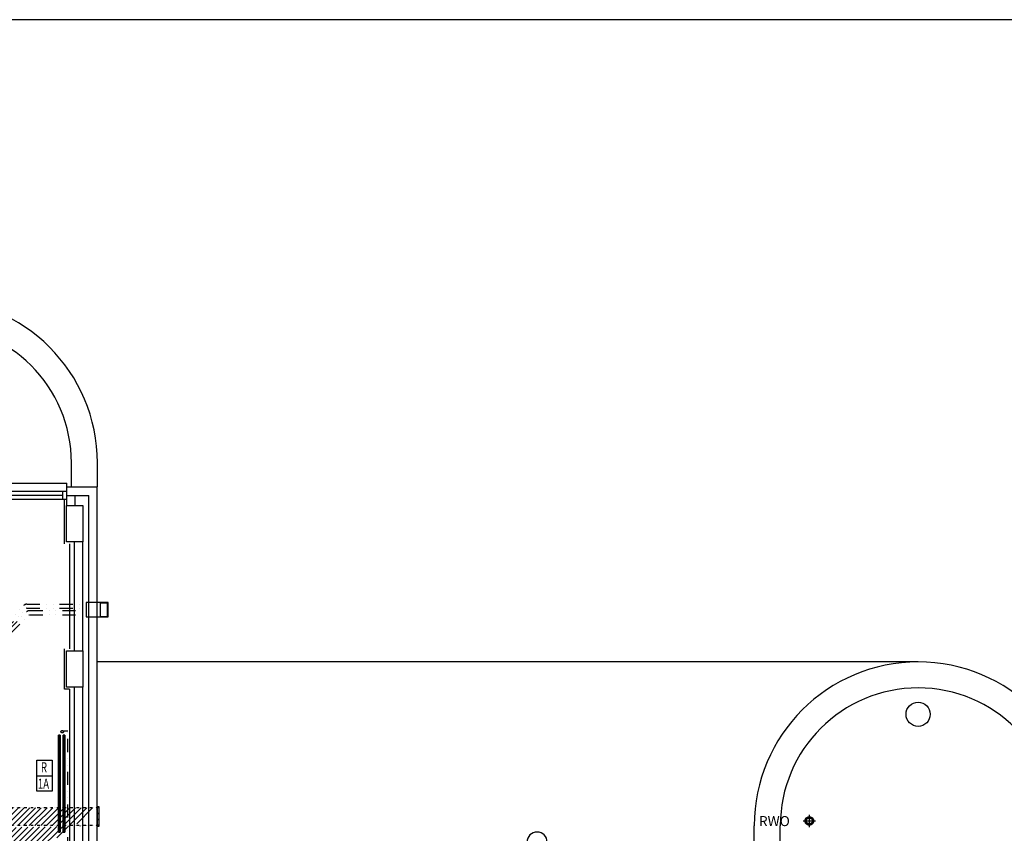
# Model space of a CAD drawing. Extents: x 60644 to 131442, y -136771 to -97091.
# Drawn here: x 77347 to 89562, y -107184 to -97091 of the extents above; entities that cross this region are included whole.
import ezdxf

# ---------------------------------------------------------------- set-up
doc = ezdxf.new("R2010")
doc.units = 0
doc.header["$LTSCALE"] = 650
doc.header["$MEASUREMENT"] = 0
for name, pattern in [('BORDER2', [22.225, 6.35, -3.175, 6.35, -3.175, 0, -3.175]), ('DIVIDE', [1.25, 0.5, -0.25, 0, -0.25, 0, -0.25]), ('DIVIDE2', [0.625, 0.25, -0.125, 0, -0.125, 0, -0.125]), ('HIDDEN', [0.375, 0.25, -0.125])]:
    doc.linetypes.add(name, pattern=pattern)
doc.layers.get('0').update_dxf_attribs({"linetype": 'CONTINUOUS'})
for name, color, linetype in [('0HTG', 1, 'DIVIDE2'), ('0RAD-REF', 7, 'CONTINUOUS'), ('0TITLE', 3, 'CONTINUOUS'), ('0VENT', 3, 'DIVIDE'), ('PB-HEATING-ELEV', 7, 'CONTINUOUS'), ('PB-HEATING-PLAN', 7, 'CONTINUOUS')]:
    doc.layers.add(name, color=color, linetype=linetype)
doc.styles.add('PRC', font='romans.shx', dxfattribs={"height": 75})
doc.styles.add('STYLE1', font='romans.shx', dxfattribs={"width": 0.7, "height": 125})

# ---------------------------------------------------------------- blocks, each defined once
blk = doc.blocks.new('RAD-DOUB')
at = {"layer": 'PB-HEATING-ELEV'}
for points in [[(-12.7, -30), (12.7, -30), (12.7, -30, 25.4), (-12.7, -30, 25.4)], [(-12.7, -50), (-12.7, -50, 25.4), (-12.7, -30, 25.4), (-12.7, -30)], [(-12.7, -50, 25.4), (-12.7, -30, 25.4), (12.7, -30, 25.4), (12.7, -50, 25.4)], [(12.7, -50), (12.7, -50, 25.4), (12.7, -30, 25.4), (12.7, -30)], [(-12.7, -50), (12.7, -50), (12.7, -50, 25.4), (-12.7, -50, 25.4)], [(-12.7, -110, 25.4), (-12.7, -90, 25.4), (12.7, -90, 25.4), (12.7, -110, 25.4)], [(-12.7, -110), (-12.7, -110, 25.4), (-12.7, -90, 25.4), (-12.7, -90)], [(-12.7, -90), (12.7, -90), (12.7, -90, 25.4), (-12.7, -90, 25.4)], [(12.7, -110), (12.7, -110, 25.4), (12.7, -90, 25.4), (12.7, -90)], [(-12.7, -110), (12.7, -110), (12.7, -110, 25.4), (-12.7, -110, 25.4)]]:
    blk.add_3dface(points, dxfattribs=at)
at = {"layer": 'PB-HEATING-PLAN', "linetype": 'CONTINUOUS'}
for p, q in [((-12.7, -30), (12.7, -30)), ((-12.7, -50), (-12.7, -30)), ((12.7, -30), (12.7, -50)), ((12.7, -50), (-12.7, -50)), ((-12.7, -110), (-12.7, -90)), ((-12.7, -90), (12.7, -90)), ((12.7, -90), (12.7, -110)), ((12.7, -110), (-12.7, -110))]:
    blk.add_line(p, q, dxfattribs=at)
at = {"layer": 'PB-HEATING-PLAN', "color": 3}
for p, q in [((-12.7, -40), (12.7, -40)), ((-12.7, -100), (12.7, -100))]:
    blk.add_line(p, q, dxfattribs=at)

msp = doc.modelspace()

# ---------------------------------------------------------------- hatches: boundary and pattern name
at = {"layer": '0VENT'}
h = msp.add_hatch(dxfattribs=at)
h.set_pattern_fill('ANSI31', color=256, scale=400, style=0)
h.paths.add_polyline_path([(78314, -106852), (78330, -106852), (78330, -107101), (78314, -107101)])
edge = h.paths.add_edge_path()
edge.add_arc((75847, -106919), 50, 90, 180)
edge.add_arc((76067, -107139), 50, 90, 180)
edge.add_line((78330, -106869), (75847, -106869))
edge.add_line((78330, -107089), (76067, -107089))
edge.add_line((75797, -108678), (75797, -106919))
edge.add_line((76017, -108678), (76017, -107139))
edge.add_line((76017, -108678), (75797, -108678))

# ---------------------------------------------------------------- linework, layer by layer
at = {"linetype": 'CONTINUOUS'}
for p, q in [((77988, -102888), (77988, -102590)), ((78311, -102888), (78311, -102590)), ((76381, -102840), (77931, -102840)), ((77931, -102888), (77931, -102840)), ((76381, -102940), (77931, -102940)), ((77881, -103040), (77881, -102940)), ((77931, -102888), (78308, -102888)), ((77931, -103118), (77931, -102888)), ((78308, -107390), (78308, -102888)), ((76381, -103040), (77931, -103040)), ((77181, -102990), (77881, -102990)), ((77903, -103593), (77903, -103040)), ((77931, -102993), (78203, -102993)), ((78036, -103118), (78036, -102993)), ((78203, -107495), (78203, -102993)), ((78028, -104922), (78028, -103568)), ((78128, -104922), (78128, -103568)), ((77963, -103593), (77963, -104897)), ((77903, -105397), (77903, -104897)), ((88493, -105057), (78311, -105057)), ((77963, -105397), (77903, -105397)), ((77963, -105397), (77963, -107473)), ((78028, -107498), (78028, -105372)), ((78128, -107498), (78128, -105372)), ((86460, -107390), (86460, -107090)), ((86783, -107390), (86783, -107090))]:
    msp.add_line(p, q, dxfattribs=at)
for p, q in [((87143, -106953), (87143, -107108)), ((87066, -107030), (87221, -107030))]:
    msp.add_line(p, q)
for points in [[(78128, -103118), (78128, -103568), (77928, -103568), (77928, -103118)], [(78128, -104922), (78128, -105372), (77928, -105372), (77928, -104922)]]:
    msp.add_lwpolyline(points, close=True)
msp.add_circle((88493, -105707), 150)
at = {"linetype": 'HIDDEN', "ltscale": 100}
for radius in [52.5, 37.5]:
    msp.add_circle((87143, -107030), radius, dxfattribs=at)
at = {"linetype": 'CONTINUOUS'}
for centre, radius in [((76278, -102590), 2033), ((76278, -102590), 1710), ((88493, -107090), 2033), ((88493, -107090), 1710), ((83766, -107293), 125)]:
    msp.add_arc(centre, radius, 0, 180, dxfattribs=at)
at = {"layer": '0HTG', "color": 7, "linetype": 'DIVIDE2'}
for p, q in [((74819, -106936), (77398, -104358)), ((74855, -106972), (77433, -104393)), ((74900, -106970), (77431, -104439)), ((77436, -104342), (78170, -104342)), ((77436, -104392), (78170, -104392)), ((77470, -104422), (78170, -104422)), ((74935, -107005), (77466, -104474)), ((77470, -104472), (78170, -104472))]:
    msp.add_line(p, q, dxfattribs=at)
at = {"layer": '0HTG'}
for p, q in [((77943, -105917), (77876, -105917)), ((77943, -107395), (77943, -105917))]:
    msp.add_line(p, q, dxfattribs=at)
at = {"layer": '0HTG', "color": 7, "linetype": 'BORDER2'}
for points in [[(78170, -104499), (78445, -104499), (78445, -104319), (78170, -104319)], [(78344, -104493), (78436, -104493), (78436, -104327), (78344, -104327)]]:
    msp.add_lwpolyline(points, close=True, dxfattribs=at)
at = {"layer": '0HTG'}
msp.add_circle((77874, -105924), 15, dxfattribs=at)
at = {"layer": '0HTG', "color": 7, "linetype": 'DIVIDE2'}
for centre, radius in [((77436, -104397), 55), ((77470, -104477), 55), ((77436, -104397), 5), ((77470, -104477), 5)]:
    msp.add_arc(centre, radius, 90, 135, dxfattribs=at)
at = {"layer": '0RAD-REF'}
msp.add_line((77558, -106469), (77749, -106469), dxfattribs=at)
msp.add_lwpolyline([(77558, -106276), (77749, -106276), (77749, -106660), (77558, -106660)], close=True, dxfattribs=at)
at = {"layer": '0TITLE', "color": 0, "linetype": 'CONTINUOUS'}
msp.add_lwpolyline([(117344, -97091), (60644, -97091), (60644, -136771), (117344, -136771)], close=True, dxfattribs=at)
at = {"layer": '0VENT', "ltscale": 0.1}
for p, q in [((78330, -106869), (75847, -106869)), ((78330, -107089), (76067, -107089))]:
    msp.add_line(p, q, dxfattribs=at)
at = {"layer": '0VENT'}
msp.add_lwpolyline([(78314, -106852), (78330, -106852), (78330, -107101), (78314, -107101)], close=True, dxfattribs=at)

# ---------------------------------------------------------------- block references
at = {"layer": '0HTG', "xscale": 47.5, "zscale": 47.5, "rotation": 90}
msp.add_blockref('RAD-DOUB', (77797, -106568), dxfattribs=at)

# ---------------------------------------------------------------- texts
at = {"style": 'PRC'}
msp.add_text('RWO', height=125, dxfattribs=at).set_placement((86517, -107095))
at = {"layer": '0RAD-REF', "style": 'STYLE1', "width": 0.7}
for s, p in [('R', (77610, -106428)), ('1A', (77572, -106631))]:
    msp.add_text(s, height=125, dxfattribs=at).set_placement(p)

doc.saveas('drawing.dxf')
